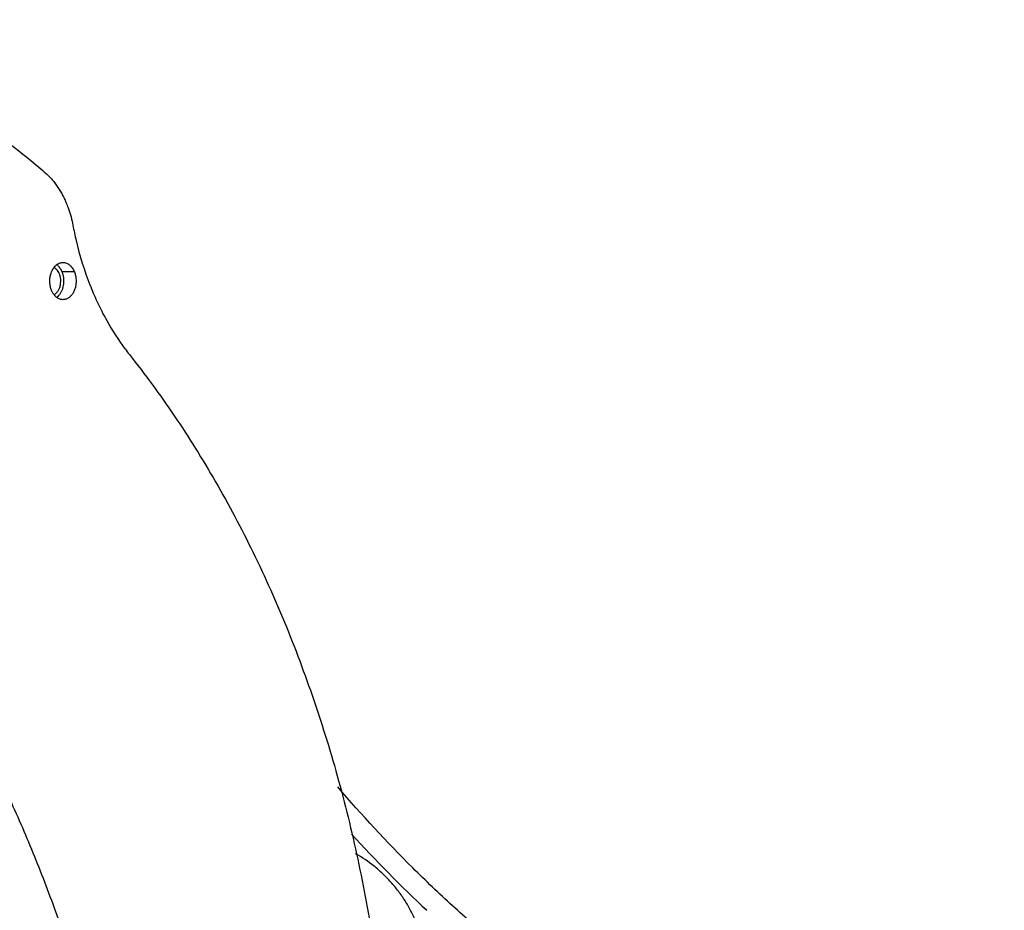
# Model space of a CAD drawing. Units: inches. Extents: x -434 to 9060, y -3512 to 1164.
# Drawn here: x 2614 to 2725, y -1917 to -1816 of the extents above; entities that cross this region are included whole.
import ezdxf

# ---------------------------------------------------------------- set-up
doc = ezdxf.new("R2010")
doc.units = ezdxf.units.IN
doc.header["$LTSCALE"] = 0.64311
doc.header["$MEASUREMENT"] = 0
doc.layers.get('0').update_dxf_attribs({"linetype": 'CONTINUOUS'})
doc.layers.add('02___PRT_ALL_AXES', color=7, linetype='CONTINUOUS')

msp = doc.modelspace()

# ---------------------------------------------------------------- linework, layer by layer
at = {"color": 3, "linetype": 'Continuous'}
for centre, radius, start, end in [((2554.31, -1905.46), 95.53, 49.1993, 49.3848), ((2654.38, -1833.1), 34.96, 201.4116, 202.2056), ((2647, -1837.27), 26.45, 216.7163, 218.4741)]:
    msp.add_arc(centre, radius, start, end, dxfattribs=at)
for points, start_tangent, end_tangent in [([(2584.95, -1815.88), (2589.1, -1817.12), (2593.21, -1818.62), (2597.27, -1820.38), (2601.27, -1822.4), (2605.2, -1824.67), (2609.05, -1827.19), (2616.5, -1832.94)], (0.966563, -0.256429), (0.759098, -0.650976)), ([(2616.73, -1833.14), (2617.48, -1833.88), (2617.82, -1834.28), (2618.13, -1834.72), (2618.43, -1835.17), (2618.7, -1835.66), (2618.96, -1836.16), (2619.19, -1836.7)], (0.756793, -0.653655), (0.377954, -0.925825)), ([(2619.19, -1836.7), (2619.41, -1837.27), (2619.9, -1839.1)], (0.377954, -0.925825), (0.186778, -0.982402)), ([(2619.9, -1839.1), (2620.27, -1840.85), (2621.83, -1845.86)], (0.186778, -0.982402), (0.365073, -0.930979)), ([(2622.01, -1846.31), (2622.83, -1848.15), (2623.73, -1849.89), (2625.79, -1853.08)], (0.377954, -0.925825), (0.597889, -0.801579)), ([(2626.29, -1853.73), (2631.36, -1860.64), (2636.03, -1868.11), (2638.21, -1872.04), (2640.27, -1876.08), (2644.04, -1884.51), (2647.32, -1893.33), (2648.78, -1897.87), (2650.1, -1902.49), (2652.35, -1911.94), (2654.07, -1921.61)], (0.622267, -0.782805), (0.145865, -0.989305))]:
    msp.add_spline(points, degree=3, dxfattribs=dict(at, start_tangent=start_tangent, end_tangent=end_tangent))
at = {"color": 7, "linetype": 'Continuous'}
for points, start_tangent, end_tangent in [([(2618.36, -1844.55), (2618.24, -1844.33), (2618.1, -1844.14), (2617.94, -1843.98), (2617.77, -1843.87)], (-0.399532, 0.916719), (-0.888568, 0.458746)), ([(2618.13, -1846.66), (2618.31, -1846.38), (2618.45, -1846.04), (2618.52, -1845.66), (2618.53, -1845.27)], (0.632826, 0.774294), (-0.060641, 0.99816)), ([(2618.53, -1845.27), (2618.47, -1844.9), (2618.36, -1844.55)], (-0.060641, 0.99816), (-0.399532, 0.916719)), ([(2617.8, -1846.95), (2617.89, -1846.89), (2618.13, -1846.66)], (0.87195, 0.489594), (0.632826, 0.774294)), ([(2624.07, -1937.1), (2622.23, -1930.01), (2620.14, -1923.06), (2617.81, -1916.27), (2615.25, -1909.65), (2612.44, -1903.22), (2609.42, -1897), (2606.17, -1891), (2602.72, -1885.25)], (-0.232335, 0.972636), (-0.533574, 0.845754)), ([(2658.65, -1917.77), (2658.12, -1916.61), (2657.46, -1915.47), (2656.7, -1914.38), (2655.85, -1913.34), (2654.93, -1912.39), (2653.94, -1911.53), (2651.86, -1910.16)], (-0.377954, 0.925825), (-0.885669, 0.464316))]:
    msp.add_spline(points, degree=3, dxfattribs=dict(at, start_tangent=start_tangent, end_tangent=end_tangent))
at = {"layer": '02___PRT_ALL_AXES', "color": 7, "linetype": 'Continuous'}
msp.add_line((2620.07, -1844.37), (2618.65, -1844.37), dxfattribs=at)
for centre, radius, start, end in [((2617.17, -1844.75), 1.49, 45.9367, 51.2421), ((2616.94, -1845.86), 1.81, 321.3048, 322.7027), ((2761.65, -1807.31), 149.26, 222.3805, 227.0298)]:
    msp.add_arc(centre, radius, start, end, dxfattribs=at)
at = {"layer": '02___PRT_ALL_AXES', "color": 3, "linetype": 'Continuous'}
for points, start_tangent, end_tangent in [([(2617.4, -1844.65), (2617.5, -1844.37), (2617.62, -1844.11), (2617.77, -1843.88), (2617.95, -1843.68), (2618.14, -1843.52), (2618.34, -1843.41), (2618.56, -1843.34), (2618.78, -1843.32)], (0.267756, 0.963487), (1, -0.000644)), ([(2618.78, -1843.32), (2618.98, -1843.33), (2619.17, -1843.39), (2619.35, -1843.48), (2619.52, -1843.6), (2619.69, -1843.75), (2619.83, -1843.93), (2619.96, -1844.14), (2620.07, -1844.37)], (1, -0.000644), (0.377954, -0.925825)), ([(2617.49, -1846.47), (2617.36, -1846.04), (2617.3, -1845.57), (2617.31, -1845.1), (2617.4, -1844.65)], (-0.377954, 0.925825), (0.267756, 0.963487)), ([(2620.26, -1845.26), (2620.25, -1845.69), (2620.18, -1846.11), (2620.05, -1846.5), (2619.97, -1846.68), (2619.87, -1846.85), (2619.76, -1847), (2619.64, -1847.13), (2619.51, -1847.25), (2619.37, -1847.34), (2619.23, -1847.42), (2619.08, -1847.47), (2618.93, -1847.51), (2618.78, -1847.52)], (0.053579, -0.998564), (-1, 0.000644)), ([(2620.07, -1844.37), (2620.2, -1844.8), (2620.26, -1845.26)], (0.377954, -0.925825), (0.053579, -0.998564)), ([(2617.71, -1846.86), (2617.65, -1846.77), (2617.49, -1846.47)], (-0.558703, 0.829368), (-0.377954, 0.925825)), ([(2618.78, -1847.52), (2618.63, -1847.51), (2618.48, -1847.47), (2618.2, -1847.35), (2617.93, -1847.14), (2617.71, -1846.86)], (-1, 0.000644), (-0.558703, 0.829368)), ([(2725.19, -1944.85), (2720.69, -1944.66), (2716.05, -1944.12), (2711.32, -1943.21), (2706.49, -1941.95), (2701.6, -1940.34), (2696.67, -1938.39), (2691.72, -1936.1), (2686.77, -1933.48), (2681.84, -1930.56), (2676.96, -1927.33), (2667.42, -1920.04), (2662.81, -1916.01), (2658.33, -1911.74), (2649.84, -1902.58)], (-1, 0), (-0.648992, 0.760795))]:
    msp.add_spline(points, degree=3, dxfattribs=dict(at, start_tangent=start_tangent, end_tangent=end_tangent))
at = {"layer": '02___PRT_ALL_AXES', "color": 7, "linetype": 'Continuous'}
for points, start_tangent, end_tangent in [([(2618.2, -1843.68), (2618.46, -1843.99), (2618.65, -1844.37)], (0.719161, -0.694844), (0.377954, -0.925825)), ([(2618.65, -1844.37), (2618.76, -1844.69), (2618.83, -1845.03), (2618.85, -1845.38), (2618.83, -1845.73), (2618.78, -1846.07), (2618.68, -1846.4), (2618.54, -1846.69), (2618.38, -1846.96)], (0.377954, -0.925825), (-0.605984, -0.795477)), ([(2618.35, -1846.99), (2618.29, -1847.06), (2618.11, -1847.24)], (-0.625211, -0.780456), (-0.776356, -0.630295))]:
    msp.add_spline(points, degree=3, dxfattribs=dict(at, start_tangent=start_tangent, end_tangent=end_tangent))

doc.saveas('drawing.dxf')
